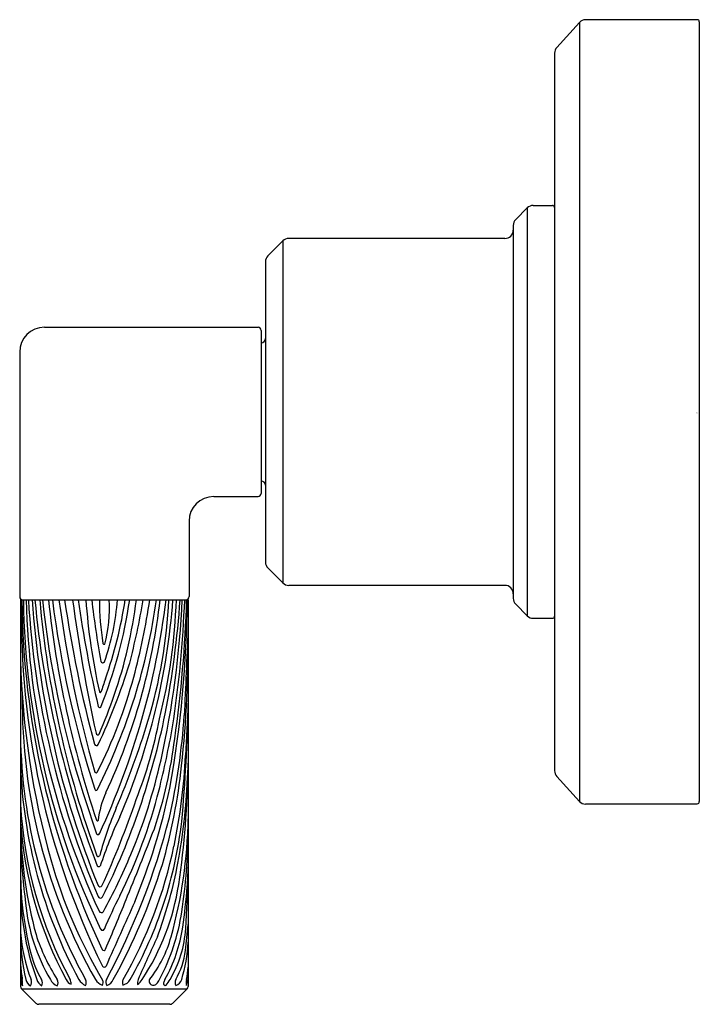
# Model space of a CAD drawing. Units: inches. Extents: x 6325.8 to 6329.04, y 370.3 to 374.99.
import ezdxf

# ---------------------------------------------------------------- set-up
doc = ezdxf.new("R2010")
doc.units = ezdxf.units.IN
doc.header["$LTSCALE"] = 0.64311
doc.header["$MEASUREMENT"] = 0
doc.layers.get('0').update_dxf_attribs({"color": 255, "linetype": 'CONTINUOUS'})
doc.layers.get('Defpoints').update_dxf_attribs({"linetype": 'CONTINUOUS'})
doc.styles.get("Standard").update_dxf_attribs({"font": 'txt', "width": 0.8})

msp = doc.modelspace()

# ---------------------------------------------------------------- linework, layer by layer
for p, q in [((6328.4698, 374.9789), (6328.3616, 374.8599)), ((6328.4698, 374.9789), (6328.4698, 371.265)), ((6329.0311, 374.992), (6328.4994, 374.992)), ((6329.0411, 374.982), (6329.0411, 371.2637)), ((6328.3512, 374.833), (6328.3512, 371.4109)), ((6328.166, 374.0392), (6328.2212, 374.0945)), ((6328.2212, 374.0945), (6328.2212, 372.1494)), ((6328.2495, 374.1062), (6328.3412, 374.1062)), ((6328.1543, 374.0109), (6328.1543, 372.233)), ((6327.056, 373.9372), (6326.9849, 373.8662)), ((6327.056, 373.9372), (6327.056, 372.3067)), ((6328.1143, 373.949), (6327.0843, 373.949)), ((6326.9732, 373.8379), (6326.9732, 372.406)), ((6325.9201, 373.5255), (6326.9382, 373.5255)), ((6326.9532, 373.5105), (6326.9532, 372.7334)), ((6325.802, 373.4074), (6325.802, 372.2415)), ((6326.7272, 372.7184), (6326.9382, 372.7184)), ((6326.6091, 372.6003), (6326.6091, 372.2415)), ((6327.056, 372.3067), (6326.9849, 372.3777)), ((6328.1143, 372.295), (6327.0843, 372.295)), ((6325.8059, 372.2265), (6326.6052, 372.2265)), ((6325.8059, 372.2265), (6325.8059, 370.3823)), ((6326.6052, 372.2265), (6326.6052, 370.3823)), ((6328.166, 372.2047), (6328.2212, 372.1494)), ((6328.2495, 372.1377), (6328.3412, 372.1377)), ((6328.4698, 371.265), (6328.3616, 371.384)), ((6328.9611, 371.252), (6328.4994, 371.252)), ((6328.9611, 371.2526), (6328.9911, 371.2537)), ((6328.9611, 371.252), (6328.9611, 371.2526)), ((6328.9911, 371.2537), (6329.0311, 371.2537)), ((6325.8103, 370.3717), (6325.8788, 370.3031)), ((6325.8103, 370.3717), (6326.6008, 370.3717)), ((6326.6008, 370.3717), (6326.5322, 370.3031)), ((6326.5183, 370.2974), (6325.8928, 370.2974))]:
    msp.add_line(p, q)
for centre, radius, start, end in [((6328.4994, 374.9519), 0.04, 90.0129, 137.6955), ((6329.0311, 374.982), 0.01, 0.0104, 89.9749), ((6328.3912, 374.833), 0.04, 137.7, 180), ((6328.2495, 374.0662), 0.04, 90, 135), ((6328.3412, 374.0962), 0.01, 0, 90), ((6328.1943, 374.0109), 0.04, 135, 180.0006), ((6328.1147, 373.9886), 0.0396, 269.44, 0.2319), ((6327.0843, 373.909), 0.04, 90, 135), ((6327.0132, 373.8379), 0.04, 135, 180), ((6325.9201, 373.4074), 0.1181, 90, 180), ((6326.9382, 373.5105), 0.015, 0.0389, 90), ((6326.9532, 373.472), 0.02, 270, 0), ((6326.9532, 372.772), 0.02, 360, 90), ((6326.7272, 372.6003), 0.1181, 90.0021, 179.9979), ((6326.9382, 372.7334), 0.015, 270, 359.9611), ((6327.0132, 372.406), 0.04, 180, 225), ((6327.0843, 372.335), 0.04, 225, 270), ((6328.1147, 372.2553), 0.0396, 359.7681, 90.56), ((6325.817, 372.2415), 0.015, 180, 270), ((6326.5941, 372.2415), 0.015, 270, 360), ((6329.6013, 372.1468), 3.7912, 178.7952, 206.0888), ((6329.798, 372.2639), 3.9859, 180.5381, 205.3291), ((6329.5628, 372.2746), 3.7434, 180.7368, 205.6348), ((6329.5693, 372.3187), 3.7377, 181.4132, 204.962), ((6330.1159, 372.4826), 4.2804, 183.4296, 202.9895), ((6330.2432, 372.5186), 4.3913, 183.8142, 202.1293), ((6330.666, 372.6781), 4.813, 185.3838, 200.9352), ((6330.6173, 372.6401), 4.7379, 185.008, 200.1755), ((6330.4254, 372.6907), 4.5383, 185.8713, 197.8054), ((6330.8624, 372.7491), 4.951, 186.0595, 198.5323), ((6331.0413, 372.8886), 5.1267, 187.4203, 197.7751), ((6331.4987, 372.9402), 5.5555, 187.3806, 196.0532), ((6331.7624, 373.0523), 5.8053, 188.17845, 195.12756), ((6333.7275, 373.2446), 7.7405, 187.5578, 192.34712), ((6331.9056, 373.0607), 5.8847, 188.1501, 193.20193), ((6329.0799, 372.4368), 2.97, 184.0596, 192.6252), ((6330.731, 372.7561), 4.6163, 186.5883, 190.276), ((6323.6144, 372.6136), 2.8652, 333.2074, 352.2345), ((6322.791, 372.6799), 3.7363, 335.1699, 353.0293), ((6327.3541, 372.2133), 1.1717, 179.3561, 189.5771), ((6324.0311, 372.5686), 2.3206, 338.3775, 351.5237), ((6325.1872, 372.2981), 1.0829, 340.1139, 356.2091), ((6325.5446, 372.1883), 0.685, 345.3115, 3.197), ((6324.3373, 372.5158), 1.9884, 340.4179, 351.6348), ((6323.4884, 372.5689), 3.0029, 335.1402, 353.4533), ((6324.1577, 372.4952), 2.2166, 340.9514, 353.0379), ((6322.7583, 372.8432), 3.6845, 345.4587, 350.3647), ((6323.4632, 372.6459), 2.9881, 344.7041, 351.9307), ((6324.1447, 372.3377), 2.3709, 343.0661, 357.3108), ((6323.2803, 372.4691), 3.2612, 346.3509, 355.733), ((6323.8948, 372.3134), 2.6552, 345.7217, 358.1245), ((6322.142, 372.4284), 4.4397, 347.4474, 357.3937), ((6321.9446, 372.5533), 4.6338, 349.165, 355.956), ((6321.3473, 372.2578), 5.2534, 349.8094, 359.659), ((6321.3842, 372.4163), 5.2076, 351.2073, 357.9113), ((6320.7052, 372.3979), 5.895, 351.86272, 358.33416), ((6328.1943, 372.233), 0.04, 180, 225), ((6328.2495, 372.1777), 0.04, 225, 270), ((6328.3412, 372.1477), 0.01, 270, 360), ((6321.0896, 372.0182), 5.5153, 353.9159, 0.6805), ((6413.5543, 368.0493), 87.0433, 177.343424, 177.613088), ((6326.2044, 372.0197), 0.00584, 193.3384, 298.6064), ((6329.6857, 372.0416), 3.8811, 181.4974, 195.7623), ((6323.5338, 372.7807), 2.921, 334.7731, 342.8795), ((6326.1979, 371.9353), 0.00949, 196.5268, 323.7903), ((6324.069, 372.4699), 2.3572, 333.1903, 344.9468), ((6328.1732, 371.1512), 2.083, 160.4179, 162.2587), ((6328.5261, 371.7463), 2.7122, 179.4895, 209.3846), ((6323.7314, 372.6424), 2.6676, 336.6696, 340.9514), ((6326.1859, 371.7885), 0.00424, 192.5856, 322.5515), ((6319.207, 371.8521), 7.3988, 354.70184, 359.07956), ((6483.4668, 363.8922), 157.0578, 177.138364, 177.229423), ((6326.1837, 371.7198), 0.00787, 202.1777, 306.5059), ((6323.3664, 372.4482), 3.1726, 336.6447, 346.3509), ((6322.7687, 372.4526), 3.8058, 341.3307, 348.3206), ((6323.3926, 371.8919), 3.2012, 347.2956, 356.1059), ((6322.4921, 372.8409), 4.0985, 336.9179, 343.0661), ((6324.4241, 372.0387), 2.0789, 338.4312, 349.4636), ((6328.2459, 371.6064), 2.4402, 180.6343, 209.2118), ((6326.1741, 371.5901), 0.00803, 185.2827, 328.1666), ((6322.1072, 372.4102), 4.4933, 345.9498, 349.8751), ((6326.1676, 371.5406), 0.00993, 199.4808, 330.2121), ((6324.3793, 371.8269), 2.1775, 341.4677, 353.0515), ((6323.8266, 371.6178), 2.7693, 348.2111, 357.2294), ((6328.1229, 371.5191), 2.3184, 181.9658, 208.4266), ((6323.8608, 372.0457), 2.6787, 337.2766, 347.4474), ((6323.328, 371.5605), 3.2791, 356.2304, 358.011), ((6326.1655, 371.4094), 0.00787, 224.2153, 340.0514), ((6323.8357, 371.7255), 2.7536, 343.9494, 353.9159), ((6322.4631, 371.4783), 4.1418, 351.542, 359.3696), ((6328.3912, 371.4109), 0.04, 180, 222.3), ((6323.6813, 371.4979), 2.9228, 349.1202, 357.0004), ((6345.3291, 377.4774), 20.1918, 197.80544, 198.38104), ((6326.1658, 371.3239), 0.00649, 183.7066, 343.8192), ((6326.6014, 371.1265), 0.428, 155.1402, 173.6427), ((6324.091, 371.9137), 2.4483, 333.3292, 345.9498), ((6323.4695, 371.9733), 3.1159, 337.6102, 348.0531), ((6327.7713, 371.3557), 1.9682, 183.0209, 208.5353), ((6322.0873, 372.725), 4.5098, 335.5976, 341.238), ((6328.4994, 371.292), 0.04, 222.3, 270), ((6329.0311, 371.2637), 0.01, 270.0484, 0), ((6327.9073, 370.5331), 1.788, 156.9179, 164.6454), ((6323.2589, 372.287), 3.2884, 333.3099, 341.3307), ((6327.655, 371.2961), 1.8537, 184.0264, 208.3645), ((6326.1724, 371.1762), 0.00429, 188.9331, 327.9632), ((6327.9535, 370.3893), 1.8562, 154.4291, 162.2011), ((6323.2377, 372.0179), 3.3812, 331.7101, 345.7884), ((6324.5946, 371.398), 1.9928, 341.9373, 353.3984), ((6324.3552, 371.2203), 2.2503, 344.5196, 359.0163), ((6327.9458, 371.1903), 2.1407, 181.5868, 195.1734), ((6326.1745, 371.1146), 0.00828, 212.0565, 334.1282), ((6302.7395, 380.3789), 25.4432, 337.86732, 338.69546), ((6324.0088, 371.1258), 2.5949, 351.4172, 0.0987), ((6329.6403, 371.2477), 3.8391, 182.8372, 187.0078), ((6324.421, 371.4937), 2.162, 330.0851, 348.2111), ((6327.3541, 370.9275), 1.548, 176.8783, 194.6971), ((6328.2598, 371.6391), 2.3996, 195.7623, 210.7352), ((6326.1765, 371.0085), 0.00689, 201.4453, 343.5547), ((6323.697, 372.1143), 2.8563, 331.226, 337.2766), ((6326.179, 370.9634), 0.00975, 211.2366, 316.7084), ((6323.6732, 371.8368), 2.9412, 331.1028, 342.7418), ((6324.4029, 371.3811), 2.1922, 339.6527, 348.5578), ((6325.0383, 370.9824), 1.5672, 355.4456, 358.78), ((6327.0726, 370.8514), 1.2665, 178.329, 200.1341), ((6316.4179, 371.2629), 10.1931, 356.60361, 358.056), ((6326.1856, 370.8689), 0.0112, 203.6912, 320.2869), ((6325.4286, 371.0438), 1.1446, 326.7033, 351.2176), ((6323.5505, 371.1009), 3.0597, 351.802, 355.4456), ((6326.7077, 370.8632), 0.8818, 185.4581, 210.5153), ((6326.1864, 370.8166), 0.0124, 207.9811, 327.718), ((6328.883, 369.5066), 2.9143, 153.3292, 156.7973), ((6309.9833, 377.4327), 17.6231, 337.05031, 337.86732), ((6444.1703, 317.9692), 129.1169, 155.853885, 156.002861), ((6324.5914, 371.399), 1.9962, 330.4805, 341.9373), ((6326.1913, 370.7463), 0.0117, 205.5599, 323.4017), ((6325.5692, 370.8903), 1.0169, 332.1665, 351.4172), ((6326.6162, 370.703), 0.8128, 184.501, 200.7156), ((6326.1963, 370.6599), 0.00964, 209.5062, 328.3812), ((6325.8748, 370.7661), 0.7114, 330.4734, 351.802), ((6326.0537, 370.691), 0.5404, 329.3404, 356.6036), ((6323.282, 370.9725), 3.3362, 352.8009, 354.9318), ((6326.7511, 370.6289), 0.9447, 179.7248, 193.0574), ((6326.7377, 370.9039), 0.9007, 197.7061, 212.8438), ((6336.3533, 366.0242), 10.9098, 155.09267, 156.26483), ((6325.9563, 370.7768), 0.5889, 322.1471, 344.5196), ((6325.7981, 370.6416), 0.8084, 343.7537, 356.6012), ((6326.2029, 370.5629), 0.00876, 208.714, 347.7598), ((6326.2176, 370.6017), 0.3773, 330.428, 352.8009), ((6326.3358, 370.6604), 0.4952, 194.6971, 209.6442), ((6326.7267, 370.5633), 0.9243, 184.9408, 189.2025), ((6351.8898, 371.5328), 26.1055, 182.33044, 182.45861), ((6326.2048, 370.4847), 0.00993, 211.3773, 331.2635), ((6325.5598, 370.5846), 1.0511, 350.7407, 354.0201), ((6325.8838, 370.4168), 0.0756, 182.8777, 203.8478), ((6325.7172, 370.3997), 0.0984, 352.1022, 9.2142), ((6325.8734, 370.4238), 0.0434, 191.0049, 242.2141), ((6325.8255, 370.4031), 0.0329, 327.3177, 22.0907), ((6325.9392, 370.4343), 0.0588, 198.7061, 236.8486), ((6325.8806, 370.3989), 0.0298, 332.3931, 33.8121), ((6326.0065, 370.4456), 0.0658, 207.2915, 246.3767), ((6325.959, 370.401), 0.0263, 323.3986, 33.2532), ((6326.0583, 370.4283), 0.0368, 200.4498, 251.7704), ((6326.0132, 370.3979), 0.0339, 352.2971, 31.1279), ((6326.1642, 370.4699), 0.0969, 214.1819, 239.643), ((6326.0876, 370.4017), 0.0316, 330.8518, 25.8839), ((6326.2251, 370.4554), 0.0739, 212.6586, 246.0736), ((6326.1741, 370.4022), 0.0255, 325.4903, 24.4589), ((6326.2365, 370.4035), 0.0245, 150.8188, 220.6727), ((6326.2016, 370.4355), 0.0506, 288.7263, 336.7481), ((6326.3244, 370.3999), 0.0333, 152.0326, 198.4758), ((6326.2833, 370.4397), 0.0513, 280.7091, 331.7887), ((6326.4124, 370.3985), 0.049, 159.76, 188.1219), ((6326.3099, 370.4618), 0.0886, 307.5053, 328.4247), ((6326.4359, 370.4066), 0.017, 148.5516, 221.596), ((6326.386, 370.457), 0.0923, 317.8601, 333.2342), ((6326.5388, 370.3876), 0.0529, 148.2324, 167.2337), ((6326.3493, 370.5101), 0.1938, 321.1648, 330.7941), ((6326.5716, 370.402), 0.0292, 152.5499, 211.0459), ((6326.5225, 370.4381), 0.0566, 295.2777, 336.393), ((6326.6708, 370.3993), 0.0754, 167.6235, 189.9088), ((6326.3482, 370.4568), 0.2582, 344.1643, 350.7905), ((6327.3266, 370.35), 0.7265, 173.2154, 174.8309), ((6325.8209, 370.3823), 0.015, 180, 225), ((6326.4388, 370.4092), 0.021, 221.596, 317.8601), ((6326.4965, 370.3972), 0.00951, 167.2337, 293.8318), ((6326.5902, 370.3823), 0.015, 315, 360), ((6325.8928, 370.317), 0.0197, 224.9902, 270.0278), ((6326.5183, 370.317), 0.0197, 269.9722, 315.0098)]:
    msp.add_arc(centre, radius, start, end)

# ---------------------------------------------------------------- texts
at = {"layer": 'Defpoints'}
for tag, p, s in [('TRADENAME', (6329.0273, 373.1173), 'PINNA PALETTA'), ('MODELNUMBER', (6329.0275, 373.1189), 'P24923-BNW'), ('PRODUCT', (6329.0275, 373.1156), 'VALVE TRIM')]:
    msp.add_attdef(tag, p, s, height=0.001, dxfattribs=at)

doc.saveas('drawing.dxf')
